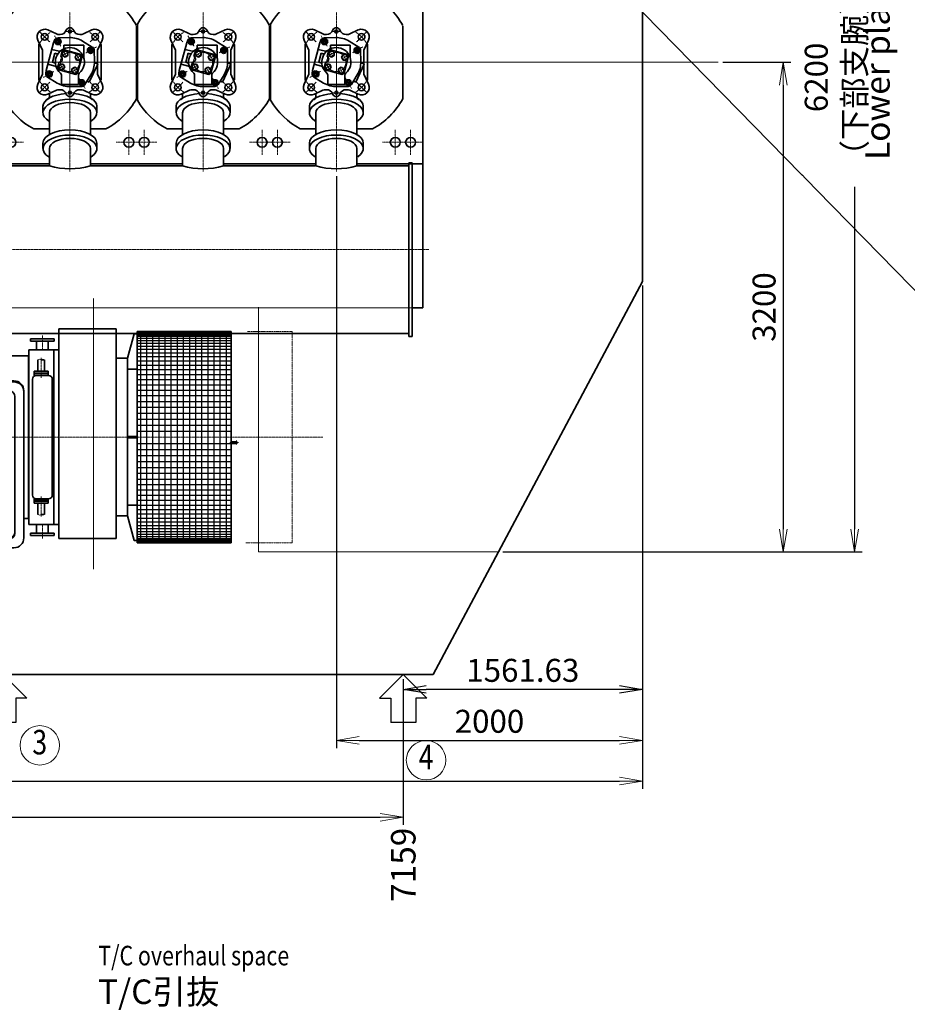
# Model space of a CAD drawing. Extents: x -23372 to 10144, y -144 to 37483.
# Drawn here: x -7890 to -2093, y 22772 to 29204 of the extents above; entities that cross this region are included whole.
import ezdxf
from ezdxf.enums import TextEntityAlignment as Align

# ---------------------------------------------------------------- set-up
doc = ezdxf.new("R2010")
doc.units = 0
doc.header["$LTSCALE"] = 5
doc.header["$PDMODE"] = 1
for name, pattern in [('CENTER', [2, 1.25, -0.25, 0.25, -0.25]), ('DASHED', [0.75, 0.5, -0.25]), ('PHANTOM', [2.5, 1.25, -0.25, 0.25, -0.25, 0.25, -0.25])]:
    doc.linetypes.add(name, pattern=pattern)
doc.layers.get('0').update_dxf_attribs({"linetype": 'CONTINUOUS'})
doc.layers.get('Defpoints').update_dxf_attribs({"linetype": 'CONTINUOUS'})
doc.layers.add('B', color=7, linetype='CONTINUOUS')
for name, color, linetype, lineweight in [('CENT001', 2, 'CENTER', 18), ('DASH001', 2, 'DASHED', 18), ('DIM001', 7, 'CONTINUOUS', 18), ('KIGOU', 4, 'CONTINUOUS', 30), ('LINE001', 2, 'CONTINUOUS', 18), ('LINE002', 4, 'CONTINUOUS', 35), ('PHAN001', 1, 'PHANTOM', 18), ('TXT001', 7, 'CONTINUOUS', 18), ('WAKU002', 2, 'CONTINUOUS', 18)]:
    doc.layers.add(name, color=color, linetype=linetype, lineweight=lineweight)
doc.layers.add('VIEW001', color=252, linetype='CONTINUOUS', plot=False)
doc.styles.add('Dim_std', font='simplex.shx', dxfattribs={"width": 0.8, "bigfont": 'extfont.shx'})
doc.styles.get("Standard").update_dxf_attribs({"font": 'simplex.shx', "bigfont": 'extfont.shx'})
doc.styles.add('txt', font='simplex.shx', dxfattribs={"width": 0.9, "bigfont": 'extfont.shx'})
doc.dimstyles.new('S1-50', dxfattribs={"dimscale": 50, "dimtxt": 3, "dimasz": 3, "dimexe": 1, "dimexo": 0.6, "dimgap": 1, "dimtad": 3, "dimzin": 9, "dimdsep": 46, "dimtxsty": 'txt', "dimblk1": 'OPEN', "dimblk2": 'OPEN', "dimsah": 1, "dimcen": 0, "dimclrd": 255, "dimclrt": 255, "dimazin": 2, "dimtfac": 1, "dimtmove": 0, "dimatfit": 0, "dimldrblk": 'OPEN', "dimfxl": 1, "dimtfill": 1, "dimtolj": 1, "dimtzin": 0, "dimarcsym": 0})
doc.dimstyles.new('S1-50(累進)', dxfattribs={"dimscale": 50, "dimtxt": 3.2, "dimasz": 3, "dimexe": 1, "dimexo": 0.6, "dimgap": 1, "dimtad": 3, "dimjust": 4, "dimdec": 3, "dimdsep": 46, "dimtxsty": 'Dim_std', "dimblk1": 'NONE', "dimblk2": 'OPEN', "dimsah": 1, "dimcen": 0, "dimclrd": 256, "dimclre": 256, "dimclrt": 256, "dimadec": 3, "dimazin": 2, "dimtfac": 1, "dimtdec": 3, "dimtmove": 0, "dimatfit": 0, "dimldrblk": 'OPEN', "dimfxl": 1, "dimtolj": 1, "dimtzin": 0, "dimarcsym": 0})

# ---------------------------------------------------------------- blocks, each defined once
blk = doc.blocks.new('_OPEN')
at = {"color": 0, "linetype": 'ByBlock'}
for p, q in [((-1, 0.167), (0, 0)), ((0, 0), (-1, -0.167)), ((0, 0), (-1, 0))]:
    blk.add_line(p, q, dxfattribs=at)
blk = doc.blocks.new('*D125')
at = {"layer": 'Defpoints', "color": 0, "ltscale": 0.5, "transparency": 16777216}
for p in [(-3328.5, 28926.5), (-4764.5, 25726.5), (-2903.8, 25726.5)]:
    blk.add_point(p, dxfattribs=at)
at = {"layer": 'DIM001', "color": 0, "lineweight": -2, "ltscale": 0.5, "transparency": 16777216}
for p, q in [((-3298.5, 28926.5), (-2853.8, 28926.5)), ((-4734.5, 25726.5), (-2853.8, 25726.5))]:
    blk.add_line(p, q, dxfattribs=at)
at = {"layer": 'DIM001', "color": 255, "lineweight": -2, "ltscale": 0.5, "transparency": 16777216}
blk.add_line((-2903.8, 28776.5), (-2903.8, 25876.5), dxfattribs=at)
at = {"layer": 'DIM001', "color": 255, "lineweight": -2, "ltscale": 0.5, "transparency": 16777216, "xscale": 150, "yscale": 150, "zscale": 150}
for p, rotation in [((-2903.8, 28926.5), 90), ((-2903.8, 25726.5), 270)]:
    blk.add_blockref('_OPEN', p, dxfattribs=dict(at, rotation=rotation))
at = {"layer": 'DIM001', "color": 255, "ltscale": 0.5, "transparency": 16777216, "insert": (-3028.8, 27326.5), "char_height": 150, "attachment_point": 5, "rotation": 90, "style": 'Dim_std', "bg_fill": 3, "box_fill_scale": 1.1, "bg_fill_color": 9, "bg_fill_true_color": 13158600, "bg_fill_transparency": 0}
blk.add_mtext('\\A1;3200', dxfattribs=at)
blk = doc.blocks.new('*D126')
at = {"layer": 'Defpoints', "color": 0, "ltscale": 0.5, "transparency": 16777216}
for p in [(-5223.5, 31926.5), (-4764.5, 25726.5), (-2437.9, 25726.5)]:
    blk.add_point(p, dxfattribs=at)
at = {"layer": 'DIM001', "color": 0, "lineweight": -2, "ltscale": 0.5, "transparency": 16777216}
for p, q in [((-5193.5, 31926.5), (-2387.9, 31926.5)), ((-4734.5, 25726.5), (-2387.9, 25726.5))]:
    blk.add_line(p, q, dxfattribs=at)
at = {"layer": 'DIM001', "color": 255, "lineweight": -2, "ltscale": 0.5, "transparency": 16777216}
blk.add_line((-2437.9, 31776.5), (-2437.9, 25876.5), dxfattribs=at)
at = {"layer": 'DIM001', "color": 255, "lineweight": -2, "ltscale": 0.5, "transparency": 16777216, "xscale": 150, "yscale": 150, "zscale": 150}
for p, rotation in [((-2437.9, 31926.5), 90), ((-2437.9, 25726.5), 270)]:
    blk.add_blockref('_OPEN', p, dxfattribs=dict(at, rotation=rotation))
at = {"layer": 'DIM001', "color": 255, "ltscale": 0.5, "transparency": 16777216, "insert": (-2562.9, 28826.5), "char_height": 150, "attachment_point": 5, "rotation": 90, "style": 'Dim_std', "bg_fill": 3, "box_fill_scale": 1.1, "bg_fill_color": 9, "bg_fill_true_color": 13158600, "bg_fill_transparency": 0}
blk.add_mtext('\\A1;6200 （下部支腕）', dxfattribs=at)
blk = doc.blocks.new('*D130')
at = {"layer": 'Defpoints', "color": 0, "ltscale": 0.5, "transparency": 16777216}
for p in [(-5822.1, 28212.5), (-3823.5, 27494.4), (-3823.5, 24495.3)]:
    blk.add_point(p, dxfattribs=at)
at = {"layer": 'DIM001', "color": 0, "lineweight": -2, "ltscale": 0.5, "transparency": 16777216}
for p, q in [((-5822.1, 28182.5), (-5822.1, 24445.3)), ((-3823.5, 27464.4), (-3823.5, 24445.3))]:
    blk.add_line(p, q, dxfattribs=at)
at = {"layer": 'DIM001', "color": 255, "lineweight": -2, "ltscale": 0.5, "transparency": 16777216}
blk.add_line((-5672.1, 24495.3), (-3973.5, 24495.3), dxfattribs=at)
at = {"layer": 'DIM001', "color": 255, "lineweight": -2, "ltscale": 0.5, "transparency": 16777216, "xscale": 150, "yscale": 150, "zscale": 150, "rotation": 180}
blk.add_blockref('_OPEN', (-5822.1, 24495.3), dxfattribs=at)
at = {"layer": 'DIM001', "color": 255, "lineweight": -2, "ltscale": 0.5, "transparency": 16777216, "xscale": 150, "yscale": 150, "zscale": 150}
blk.add_blockref('_OPEN', (-3823.5, 24495.3), dxfattribs=at)
at = {"layer": 'DIM001', "color": 255, "ltscale": 0.5, "transparency": 16777216, "insert": (-4822.1, 24620.3), "char_height": 150, "attachment_point": 5, "style": 'Dim_std', "bg_fill": 3, "box_fill_scale": 1.1, "bg_fill_color": 9, "bg_fill_true_color": 13158600, "bg_fill_transparency": 0}
blk.add_mtext('\\A1;2000', dxfattribs=at)
blk = doc.blocks.new('*D131')
at = {"layer": 'Defpoints', "color": 0, "ltscale": 0.5, "transparency": 16777216}
for p in [(-13043.5, 27614.7), (-3823.5, 27496.9), (-3823.5, 24229.7)]:
    blk.add_point(p, dxfattribs=at)
at = {"layer": 'DIM001', "color": 0, "lineweight": -2, "ltscale": 0.5, "transparency": 16777216}
for p, q in [((-13043.5, 27584.7), (-13043.5, 24179.7)), ((-3823.5, 27466.9), (-3823.5, 24179.7))]:
    blk.add_line(p, q, dxfattribs=at)
at = {"layer": 'DIM001', "color": 255, "lineweight": -2, "ltscale": 0.5, "transparency": 16777216}
blk.add_line((-12893.5, 24229.7), (-3973.5, 24229.7), dxfattribs=at)
at = {"layer": 'DIM001', "color": 255, "lineweight": -2, "ltscale": 0.5, "transparency": 16777216, "xscale": 150, "yscale": 150, "zscale": 150, "rotation": 180}
blk.add_blockref('_OPEN', (-13043.5, 24229.7), dxfattribs=at)
at = {"layer": 'DIM001', "color": 255, "lineweight": -2, "ltscale": 0.5, "transparency": 16777216, "xscale": 150, "yscale": 150, "zscale": 150}
blk.add_blockref('_OPEN', (-3823.5, 24229.7), dxfattribs=at)
at = {"layer": 'DIM001', "color": 255, "ltscale": 0.5, "transparency": 16777216, "insert": (-10603.4, 24354.7), "char_height": 150, "attachment_point": 5, "style": 'Dim_std', "bg_fill": 3, "box_fill_scale": 1.1, "bg_fill_color": 9, "bg_fill_true_color": 13158600, "bg_fill_transparency": 0}
blk.add_mtext('\\A1;9220 （下部支腕）', dxfattribs=at)
blk = doc.blocks.new('A$C7E24254B')
at = {"layer": 'CENT001'}
for p, q in [((-820, -751.6), (-820, 712.1)), ((50, -714), (50, 712.1)), ((920, -714), (920, 712.1)), ((1790, -714), (1790, 712.1)), ((1790, -714), (1790, 712.1)), ((2660, -714), (2660, 712.1)), ((3530, -714), (3530, 712.1)), ((4400, -714), (4400, 712.1)), ((-1305, 441.5), (-1305, 606.5)), ((-1205, 441.5), (-1205, 606.5)), ((-435, 441.5), (-435, 606.5)), ((-335, 441.5), (-335, 606.5)), ((435, 441.5), (435, 606.5)), ((535, 441.5), (535, 606.5)), ((1305, 441.5), (1305, 606.5)), ((1405, 441.5), (1405, 606.5)), ((2175, 441.5), (2175, 606.5)), ((2275, 441.5), (2275, 606.5)), ((3045, 441.5), (3045, 606.5)), ((3145, 441.5), (3145, 606.5)), ((3915, 441.5), (3915, 606.5)), ((4015, 441.5), (4015, 606.5)), ((4785, 441.5), (4785, 606.5)), ((4885, 441.5), (4885, 606.5)), ((-1387.5, 524), (-1122.5, 524)), ((-517.5, 524), (-252.5, 524)), ((352.5, 524), (617.5, 524)), ((1222.5, 524), (1487.5, 524)), ((2092.5, 524), (2357.5, 524)), ((2962.5, 524), (3227.5, 524)), ((3832.5, 524), (4097.5, 524)), ((4702.5, 524), (4967.5, 524)), ((-1305, -606.5), (-1305, -441.5)), ((-1205, -606.5), (-1205, -441.5)), ((-435, -606.5), (-435, -441.5)), ((-335, -606.5), (-335, -441.5)), ((435, -606.5), (435, -441.5)), ((535, -606.5), (535, -441.5)), ((1305, -606.5), (1305, -441.5)), ((1405, -606.5), (1405, -441.5)), ((2175, -606.5), (2175, -441.5)), ((2275, -606.5), (2275, -441.5)), ((3045, -606.5), (3045, -441.5)), ((3145, -606.5), (3145, -441.5)), ((3915, -606.5), (3915, -441.5)), ((4015, -606.5), (4015, -441.5)), ((4785, -606.5), (4785, -441.5)), ((4885, -606.5), (4885, -441.5)), ((-1387.5, -524), (-1122.5, -524)), ((-517.5, -524), (-252.5, -524)), ((352.5, -524), (617.5, -524)), ((1222.5, -524), (1487.5, -524)), ((2092.5, -524), (2357.5, -524)), ((2962.5, -524), (3227.5, -524)), ((3832.5, -524), (4097.5, -524)), ((4702.5, -524), (4967.5, -524)), ((-1415.5, -1225), (5003.8, -1225))]:
    blk.add_line(p, q, dxfattribs=at)
at = {"layer": 'DASH001'}
blk.add_line((-1435, -1605), (4925, -1605), dxfattribs=at)
at = {"layer": 'LINE002', "ltscale": 0.5}
for p, q in [((-1435, 665), (4965, 665)), ((-1435, -1605), (-1435, 665)), ((-565, 665), (4965, 665)), ((4965, -1605), (4965, 665)), ((-1055.5, 436.5), (-584.5, 436.5)), ((-185.5, 436.5), (285.6, 436.5)), ((684.5, 436.5), (1155.6, 436.5)), ((1554.5, 436.5), (2025.6, 436.5)), ((2424.5, 436.5), (2895.6, 436.5)), ((3294.5, 436.5), (3765.6, 436.5)), ((4164.5, 436.5), (4635.6, 436.5)), ((-1249, -248.9), (-1249, 248.9)), ((-386, -240.1), (-386, 235.5)), ((-379, -248.9), (-379, 248.9)), ((484, -240.1), (484, 235.5)), ((491, -248.9), (491, 248.9)), ((1354, -240.1), (1354, 235.5)), ((1361, -248.9), (1361, 248.9)), ((2224, -240.1), (2224, 235.5)), ((2231, -248.9), (2231, 248.9)), ((3094, -240.1), (3094, 235.5)), ((3101, -248.9), (3101, 248.9)), ((3964, -240.1), (3964, 235.5)), ((3971, -248.9), (3971, 248.9)), ((4834, -240.1), (4834, 235.5)), ((-996, -287.7), (-996, -330.5)), ((-644, -287.7), (-644, -330.5)), ((-126, -287.7), (-126, -330.5)), ((226, -287.7), (226, -330.5)), ((744, -287.7), (744, -330.5)), ((1096, -287.7), (1096, -330.5)), ((1614, -287.7), (1614, -330.5)), ((1966, -287.7), (1966, -330.5)), ((2484, -287.7), (2484, -330.5)), ((2836, -287.7), (2836, -330.5)), ((3354, -287.7), (3354, -330.5)), ((3706, -287.7), (3706, -330.5)), ((4224, -287.7), (4224, -330.5)), ((4576, -287.7), (4576, -330.5)), ((-954, -472.7), (-954, -330.5)), ((-686, -472.7), (-686, -330.5)), ((-84, -472.7), (-84, -330.5)), ((184, -472.7), (184, -330.5)), ((786, -472.7), (786, -330.5)), ((1054, -472.7), (1054, -330.5)), ((1656, -472.7), (1656, -330.5)), ((1924, -472.7), (1924, -330.5)), ((2526, -472.7), (2526, -330.5)), ((2794, -472.7), (2794, -330.5)), ((3396, -472.7), (3396, -330.5)), ((3664, -472.7), (3664, -330.5)), ((4266, -472.7), (4266, -330.5)), ((4534, -472.7), (4534, -330.5)), ((-1055.5, -436.5), (-954, -436.5)), ((-686, -436.5), (-584.5, -436.5)), ((-185.5, -436.5), (-84, -436.5)), ((184, -436.5), (285.6, -436.5)), ((684.5, -436.5), (786, -436.5)), ((1054, -436.5), (1155.6, -436.5)), ((1554.5, -436.5), (1656, -436.5)), ((1924, -436.5), (2025.6, -436.5)), ((2424.5, -436.5), (2526, -436.5)), ((2794, -436.5), (2895.6, -436.5)), ((3294.5, -436.5), (3396, -436.5)), ((3664, -436.5), (3765.6, -436.5)), ((4164.5, -436.5), (4266, -436.5)), ((4534, -436.5), (4635.6, -436.5)), ((-996, -529.7), (-996, -564.3)), ((-954, -677), (-954, -564.3)), ((-686, -677), (-686, -564.3)), ((-644, -529.7), (-644, -564.3)), ((-126, -529.7), (-126, -564.3)), ((-84, -677), (-84, -564.3)), ((184, -677), (184, -564.3)), ((226, -529.7), (226, -564.3)), ((744, -529.7), (744, -564.3)), ((786, -677), (786, -564.3)), ((1054, -677), (1054, -564.3)), ((1096, -529.7), (1096, -564.3)), ((1614, -529.7), (1614, -564.3)), ((1656, -677), (1656, -564.3)), ((1924, -677), (1924, -564.3)), ((1966, -529.7), (1966, -564.3)), ((2484, -529.7), (2484, -564.3)), ((2526, -677), (2526, -564.3)), ((2794, -677), (2794, -564.3)), ((2836, -529.7), (2836, -564.3)), ((3354, -529.7), (3354, -564.3)), ((3396, -677), (3396, -564.3)), ((3664, -677), (3664, -564.3)), ((3706, -529.7), (3706, -564.3)), ((4224, -529.7), (4224, -564.3)), ((4266, -677), (4266, -564.3)), ((4534, -677), (4534, -564.3)), ((4576, -529.7), (4576, -564.3)), ((-1435, -665), (-954, -665)), ((-1364.3, -657), (-1343.7, -657)), ((-1343.7, -677), (-954, -677)), ((-686, -665), (-84, -665)), ((-686, -677), (-84, -677)), ((184, -665), (786, -665)), ((184, -677), (786, -677)), ((1054, -665), (1656, -665)), ((1054, -677), (1656, -677)), ((1924, -665), (1924, -665)), ((1924, -665), (2526, -665)), ((1924, -677), (1924, -677)), ((1924, -677), (2526, -677)), ((2794, -665), (3396, -665)), ((2794, -677), (3396, -677)), ((3664, -665), (4262, -665)), ((3664, -677), (4262, -677)), ((4534, -665), (4965, -665)), ((4534, -665), (4965, -665)), ((4534, -677), (4873.7, -677)), ((4534, -677), (4873.7, -677)), ((4894.3, -657), (4873.7, -657)), ((4894.3, -1605), (4965, -1605)), ((-1364.3, -1793), (-1343.7, -1793)), ((-1343.7, -1773), (4873.7, -1773)), ((4894.3, -1793), (4873.7, -1793))]:
    blk.add_line(p, q, dxfattribs=at)
at = {"layer": 'LINE002'}
for p, q in [((-1364.3, -657), (-1364.3, -1793)), ((-1343.7, -657), (-1343.7, -1793)), ((4873.7, -657), (4873.7, -1793)), ((4894.3, -657), (4894.3, -1793))]:
    blk.add_line(p, q, dxfattribs=at)
at = {"layer": 'LINE002', "ltscale": 0.5}
for centre in [(-1305, 524), (-1205, 524), (-435, 524), (-335, 524), (435, 524), (535, 524), (1305, 524), (1405, 524), (2175, 524), (2275, 524), (3045, 524), (3145, 524), (3915, 524), (4015, 524), (4785, 524), (4885, 524), (-1305, -524), (-1205, -524), (-435, -524), (-335, -524), (435, -524), (535, -524), (1305, -524), (1405, -524), (2175, -524), (2275, -524), (3045, -524), (3145, -524), (3915, -524), (4015, -524), (4785, -524), (4885, -524)]:
    blk.add_circle(centre, 32.5, dxfattribs=at)
for centre, radius, start, end in [((-820, 0), 496, 118.35277, 149.8735), ((-820, 0), 496, 28.95502, 61.64723), ((50, 0), 496, 118.35277, 149.8735), ((50, 0), 496, 28.95502, 61.64723), ((920, 0), 496, 118.35277, 149.8735), ((920, 0), 496, 28.95502, 61.64723), ((1790, 0), 496, 118.35277, 149.8735), ((1790, 0), 496, 28.95502, 61.64723), ((2660, 0), 496, 118.35277, 149.8735), ((2660, 0), 496, 28.95502, 61.64723), ((3530, 0), 496, 118.35277, 149.8735), ((3530, 0), 496, 28.95502, 61.64723), ((4400, 0), 496, 118.35277, 149.8735), ((4400, 0), 496, 28.95502, 61.64723), ((-820, 0), 496, 210.1265, 241.64723), ((-820, 0), 496, 298.35277, 331.04498), ((50, 0), 496, 210.1265, 241.64723), ((50, 0), 496, 298.35277, 331.04498), ((920, 0), 496, 210.1265, 241.64723), ((920, 0), 496, 298.35277, 331.04498), ((1790, 0), 496, 210.1265, 241.64723), ((1790, 0), 496, 298.35277, 331.04498), ((2660, 0), 496, 210.1265, 241.64723), ((2660, 0), 496, 298.35277, 331.04498), ((3530, 0), 496, 210.1265, 241.64723), ((3530, 0), 496, 298.35277, 331.04498), ((4400, 0), 496, 210.1265, 241.64723), ((4400, 0), 496, 298.35277, 331.04498), ((-820, -235.4), 461.5, 253.11912, 286.88088), ((50, -235.4), 461.5, 253.11912, 286.88088), ((920, -235.4), 461.5, 253.11912, 286.88088), ((1790, -235.4), 461.5, 253.11912, 286.88088), ((2660, -235.4), 461.5, 253.11912, 286.88088), ((3530, -235.4), 461.5, 253.11912, 286.88088), ((4400, -235.4), 461.5, 253.11912, 286.88088)]:
    blk.add_arc(centre, radius, start, end, dxfattribs=at)
for centre, major_axis, ratio, start_param, end_param in [((-820, -330.5), (176, 0), 0.499795, 5.577803, 10.13016), ((-820, -287.7), (-176, 0), 0.46928, 4.852521, 6.283185), ((-820, -287.7), (-176, 0), 0.46928, 3.141593, 4.572257), ((50, -330.5), (176, 0), 0.499795, 5.577803, 10.13016), ((50, -287.7), (-176, 0), 0.46928, 4.852521, 6.283185), ((50, -287.7), (-176, 0), 0.46928, 3.141593, 4.572257), ((920, -330.5), (176, 0), 0.499795, 5.577803, 10.13016), ((920, -287.7), (-176, 0), 0.46928, 4.852521, 6.283185), ((920, -287.7), (-176, 0), 0.46928, 3.141593, 4.572257), ((1790, -330.5), (176, 0), 0.499795, -0.705382, 3.846975), ((1790, -287.7), (-176, 0), 0.46928, 4.852521, 6.283185), ((1790, -287.7), (-176, 0), 0.46928, 3.141593, 4.572257), ((2660, -330.5), (176, 0), 0.499795, -0.705382, 3.846975), ((2660, -287.7), (-176, 0), 0.46928, 4.852521, 6.283185), ((2660, -287.7), (-176, 0), 0.46928, 3.141593, 4.572257), ((3530, -330.5), (176, 0), 0.499795, -0.705382, 3.846975), ((3530, -287.7), (-176, 0), 0.46928, 4.852521, 6.283185), ((3530, -287.7), (-176, 0), 0.46928, 3.141593, 4.572257), ((4400, -330.5), (176, 0), 0.499795, -0.705382, 3.846975), ((4400, -287.7), (-176, 0), 0.46928, 4.852521, 6.283185), ((4400, -287.7), (-176, 0), 0.46928, 3.141593, 4.572257), ((-820, -330.5), (-134, 0), 0.495346, 3.141593, 6.283185), ((50, -330.5), (-134, 0), 0.495346, 3.141593, 6.283185), ((920, -330.5), (-134, 0), 0.495346, 3.141593, 6.283185), ((1790, -330.5), (-134, 0), 0.495346, 3.141593, 6.283185), ((2660, -330.5), (-134, 0), 0.495346, 3.141593, 6.283185), ((3530, -330.5), (-134, 0), 0.495346, 3.141593, 6.283185), ((4400, -330.5), (-134, 0), 0.495346, 3.141593, 6.283185), ((-820, -529.7), (-176, 0), 0.49979, 3.141593, 6.283185), ((50, -529.7), (-176, 0), 0.49979, 3.141593, 6.283185), ((920, -529.7), (-176, 0), 0.49979, 3.141593, 6.283185), ((1790, -529.7), (-176, 0), 0.49979, 3.141593, 6.283185), ((2660, -529.7), (-176, 0), 0.49979, 3.141593, 6.283185), ((3530, -529.7), (-176, 0), 0.49979, 3.141593, 6.283185), ((4400, -529.7), (-176, 0), 0.49979, 3.141593, 6.283185), ((-820, -564.3), (-176, 0), 0.49979, 2.48847, 6.953448), ((-820, -564.3), (-134, 0), 0.495346, 3.141593, 6.283185), ((50, -564.3), (-176, 0), 0.49979, 2.48847, 6.953448), ((50, -564.3), (-134, 0), 0.495346, 3.141593, 6.283185), ((920, -564.3), (-176, 0), 0.49979, 2.48847, 6.953448), ((920, -564.3), (-134, 0), 0.495346, 3.141593, 6.283185), ((1790, -564.3), (-176, 0), 0.49979, 2.48847, 6.953448), ((1790, -564.3), (-134, 0), 0.495346, 3.141593, 6.283185), ((2660, -564.3), (-176, 0), 0.49979, 2.48847, 6.953448), ((2660, -564.3), (-134, 0), 0.495346, 3.141593, 6.283185), ((3530, -564.3), (-176, 0), 0.49979, 2.48847, 6.953448), ((3530, -564.3), (-134, 0), 0.495346, 3.141593, 6.283185), ((4400, -564.3), (-176, 0), 0.49979, 2.48847, 6.953448), ((4400, -564.3), (-134, 0), 0.495346, 3.141593, 6.283185)]:
    blk.add_ellipse(centre, major_axis=major_axis, ratio=ratio, start_param=start_param, end_param=end_param, dxfattribs=at)
blk = doc.blocks.new('A$C6002216C')
at = {"layer": 'CENT001', "ltscale": 0.5}
for p, q in [((-131.5, 131.5), (-198, 198)), ((0, -216.7), (0, 213.9)), ((131.5, 131.5), (198, 198)), ((-236.3, 0), (295, 0)), ((-200, -25), (-200, 25)), ((200, -25), (200, 25)), ((-198, -198), (-131.5, -131.5)), ((131.5, -131.5), (198, -198))]:
    blk.add_line(p, q, dxfattribs=at)
for start, end in [(123.4228, 146.5772), (33.4228, 56.5772), (213.4228, 236.5772), (303.4228, 326.5772)]:
    blk.add_arc((0, 0), 233, start, end, dxfattribs=at)
at = {"layer": 'LINE002', "ltscale": 0.5}
for p, q in [((-79.1, 180), (-143.6, 210.1)), ((79.1, 180), (143.6, 210.1)), ((-184.1, 88), (-210.1, 143.6)), ((-79.1, 180), (79.1, 180)), ((184.1, 88), (210.1, 143.6)), ((205.6, 134), (227, 134)), ((-180, 64.7), (-180, 69.4)), ((180, 64.7), (180, 69.4)), ((-184.1, -88), (-210.1, -143.6)), ((-180, -64.7), (-180, -69.4)), ((180, -64.7), (180, -69.4)), ((184.1, -88), (210.1, -143.6)), ((-79.1, -180), (-143.6, -210.1)), ((79.1, -180), (-79.1, -180)), ((79.1, -180), (143.6, -210.1)), ((205.6, -134), (227, -134))]:
    blk.add_line(p, q, dxfattribs=at)
for points in [[(4, 204), (-116, 204), (-116, 197.2)], [(-4, 204), (116, 204), (116, 197.2)], [(-79.1, 180), (4, 180)], [(4, -204), (-116, -204), (-116, -197.2)], [(-4, -204), (116, -204), (116, -197.2)]]:
    blk.add_lwpolyline(points, dxfattribs=at)
for centre, radius in [((-164.8, 164.8), 22), ((164.8, 164.8), 22), ((-200, 0), 10), ((200, 0), 10), ((-164.8, -164.8), 22), ((164.8, -164.8), 22)]:
    blk.add_circle(centre, radius, dxfattribs=at)
for centre, radius, start, end in [((-164.8, 164.8), 50, 65, 205), ((164.8, 164.8), 50, 335, 115), ((227, 152), 18, 270, 0), ((-224, 64.7), 44, 290.35441, 0), ((-224, 69.4), 44, 0, 25), ((224, 69.4), 44, 155, 180), ((224, 64.7), 44, 180, 249.64559), ((-200, 0), 25, 110.35441, 249.64559), ((200, 0), 25, 290.35441, 69.64559), ((-224, -64.7), 44, 0, 69.64559), ((224, -64.7), 44, 110.35441, 180), ((-224, -69.4), 44, 335, 0), ((224, -69.4), 44, 180, 205), ((-164.8, -164.8), 50, 155, 295), ((164.8, -164.8), 50, 245, 25), ((227, -152), 18, 0, 90)]:
    blk.add_arc(centre, radius, start, end, dxfattribs=at)
blk = doc.blocks.new('haikiben')
at = {"layer": 'CENT001'}
for p, q in [((-99.7, 172.7), (-59.9, 103.8)), ((-41.9, 72.1), (-20.8, 35.5)), ((172.7, 99.7), (103.8, 59.9)), ((72.5, 41.8), (35.8, 20.7)), ((-172.7, -99.7), (-103.8, -59.9)), ((-72.5, -41.8), (-35.8, -20.7)), ((41.8, -72.5), (20.7, -35.8)), ((99.7, -172.7), (59.9, -103.8))]:
    blk.add_line(p, q, dxfattribs=at)
blk.add_circle((0, 0), 62.5, dxfattribs=at)
for start, end in [(110.48975, 129.1851), (20.48975, 39.1851), (200.48975, 219.1851), (290.48975, 309.1851)]:
    blk.add_arc((0, 0), 154, start, end, dxfattribs=at)
at = {"layer": 'LINE002'}
for p, q in [((-107.3, 125.1), (-100.2, 142.7)), ((-87.3, 151.4), (-97.7, 133.4)), ((-97.7, 133.4), (-87.3, 115.4)), ((-66.5, 151.4), (-87.3, 151.4)), ((-77.5, 158.4), (-3.5, 160)), ((-56.1, 133.4), (-66.5, 151.4)), ((-66.5, 115.4), (-56.1, 133.4)), ((146.3, 98.4), (83, 136.8)), ((-107.3, 125.1), (-155.4, -54.7)), ((-118.4, 83.5), (-70.3, 70.6)), ((-87.3, 115.4), (-66.5, 115.4)), ((-49.2, 64.5), (-31.2, 74.9)), ((-49.2, 43.7), (-49.2, 64.5)), ((-39, 110), (-39, 92.9)), ((91, 110), (-39, 110)), ((-31.2, 74.9), (-13.2, 64.5)), ((-13.2, 64.5), (-13.2, 43.7)), ((91, 110), (91, 28.7)), ((133.4, 97.7), (115.4, 87.3)), ((115.4, 87.3), (115.4, 66.5)), ((115.4, 66.5), (133.4, 56.1)), ((151.4, 87.3), (133.4, 97.7)), ((133.4, 56.1), (151.4, 66.5)), ((151.4, 66.5), (151.4, 87.3)), ((158.4, 77.5), (160, 3.5)), ((-98.5, 57.4), (-114, -0.5)), ((-86, 54.1), (-98.5, 57.4)), ((-49.2, 43.7), (-31.2, 33.3)), ((-31.2, 33.3), (-13.2, 43.7)), ((43.7, 49.3), (33.3, 31.3)), ((33.3, 31.3), (43.7, 13.3)), ((43.7, 49.3), (64.5, 49.3)), ((64.5, 13.3), (43.7, 13.3)), ((64.5, 49.3), (74.9, 31.3)), ((74.9, 31.3), (64.5, 13.3)), ((-155.4, -54.7), (-158.1, -73.5)), ((-133.4, -56.1), (-151.4, -66.5)), ((-144.3, -13.1), (-96.2, -26)), ((-115.4, -66.5), (-133.4, -56.1)), ((-101.5, -3.9), (-114, -0.5)), ((-74.9, -31.2), (-64.5, -13.2)), ((-64.5, -49.2), (-74.9, -31.2)), ((-64.5, -13.2), (-43.7, -13.2)), ((-43.7, -49.2), (-64.5, -49.2)), ((-33.3, -31.2), (-43.7, -13.2)), ((-43.7, -49.2), (-33.3, -31.2)), ((31.3, -33.3), (13.3, -43.7)), ((13.3, -64.5), (13.3, -43.7)), ((49.3, -43.7), (31.3, -33.3)), ((49.3, -43.7), (49.3, -64.5)), ((126.6, -130.8), (181.5, -12.9)), ((181.5, -12.9), (163.5, -4.5)), ((181.5, -12.9), (181.5, -12.9)), ((-151.4, -66.5), (-151.4, -87.3)), ((-151.4, -87.3), (-133.4, -97.7)), ((-83, -136.8), (-146.3, -98.4)), ((-133.4, -97.7), (-115.4, -87.3)), ((-115.4, -87.3), (-115.4, -66.5)), ((-56, -84), (-56, -146)), ((31.3, -74.9), (13.3, -64.5)), ((49.3, -64.5), (31.3, -74.9)), ((56, -84), (56, -146)), ((66.5, -115.4), (56.1, -133.4)), ((87.3, -115.4), (66.5, -115.4)), ((97.7, -133.4), (87.3, -115.4)), ((136.8, -83), (98.4, -146.3)), ((116.8, -126.2), (126.6, -130.8)), ((130.8, -121.8), (126.6, -130.8)), ((56, -146), (-56, -146)), ((77.5, -158.4), (3.5, -160)), ((56.1, -133.4), (66.5, -151.4)), ((66.5, -151.4), (87.3, -151.4)), ((87.3, -151.4), (97.7, -133.4))]:
    blk.add_line(p, q, dxfattribs=at)
blk.add_lwpolyline([(-70.2, -1.2), (-80.1, -38.1), (-73, -50.3), (38.1, -80.1), (50.3, -73), (80.1, 38.1), (73, 50.3), (-38.1, 80.1), (-50.3, 73), (-60.2, 36.2)], dxfattribs=at)
for centre, radius in [((-77.1, 133.5), 17.9), ((-77, 133.4), 12), ((-77, 133.4), 10.5), ((-31.2, 54.1), 18), ((133.5, 77.1), 17.9), ((133.4, 77), 12), ((133.4, 77), 10.5), ((54.1, 31.3), 18), ((-54.1, -31.2), 18), ((31.3, -54.1), 18), ((-133.4, -77), 12), ((-133.4, -77), 10.5), ((77.1, -133.5), 17.9), ((77, -133.4), 12), ((77, -133.4), 10.5)]:
    blk.add_circle(centre, radius, dxfattribs=at)
for centre, radius, start, end in [((-77, 133.4), 25, 91.2377, 158.09317), ((0, 0), 160, 58.76232, 91.2377), ((0, 0), 95, 310.19978, 229.80025), ((-67.7, 80.3), 10, 255, 310.1501), ((-49, 92.9), 10, 297.81813, 0), ((133.4, 77), 25, 1.23768, 58.76232), ((-83.4, 63.8), 10, 255, 322.60721), ((-70, 18.8), 20, 269.47771, 60.52229), ((101, 28.7), 10, 180, 195.86574), ((0, 0), 160, 328.76233, 1.23768), ((0, 0), 160, 0.32237, 1.23769), ((166, 0.9), 6, 180.32237, 245), ((-104.1, -13.5), 10, 7.39258, 75), ((-98.8, -35.7), 10, 19.8499, 75), ((-133.4, -77), 25, 171.90683, 238.76232), ((-71, -84), 15, 0, 49.80025), ((71, -84), 15, 130.19978, 180), ((114.3, -131.6), 6, 65, 148.76231), ((0, 0), 160, 238.76232, 271.23767), ((77, -133.4), 25, 271.23767, 328.76233)]:
    blk.add_arc(centre, radius, start, end, dxfattribs=at)
at = {"layer": 'LINE002', "rotation": 270}
blk.add_blockref('A$C6002216C', (0, 0), dxfattribs=at)
blk = doc.blocks.new('arrow01')
at = {"layer": 'KIGOU', "color": 0}
for p, q in [((0, 0), (7.72, 7.72)), ((7.72, 7.72), (7.72, 4.07)), ((7.72, 4.07), (15.69, 4.07)), ((15.69, 4.07), (15.69, -4.07)), ((0, 0), (7.72, -7.72)), ((7.72, -4.07), (15.69, -4.07)), ((7.72, -7.72), (7.72, -4.07))]:
    blk.add_line(p, q, dxfattribs=at)
blk = doc.blocks.new('*D97')
at = {"layer": 'Defpoints', "color": 0, "ltscale": 0.5, "transparency": 16777216}
for p in [(-5385.1, 24926.5), (-12544.1, 23993.2), (-5385.1, 23993.2)]:
    blk.add_point(p, dxfattribs=at)
at = {"layer": 'DIM001', "lineweight": -2, "ltscale": 0.5, "transparency": 16777216}
for p, q in [((-5385.1, 24896.5), (-5385.1, 23943.2)), ((-12544.1, 24023.2), (-12544.1, 24043.2)), ((-12544.1, 23993.2), (-5535.1, 23993.2))]:
    blk.add_line(p, q, dxfattribs=at)
at = {"layer": 'DIM001', "lineweight": -2, "ltscale": 0.5, "transparency": 16777216, "xscale": 150, "yscale": 150, "zscale": 150}
blk.add_blockref('_OPEN', (-5385.1, 23993.2), dxfattribs=at)
at = {"layer": 'DIM001', "ltscale": 0.5, "transparency": 16777216, "insert": (-5385.1, 23683), "char_height": 160, "attachment_point": 5, "rotation": 90, "style": 'Dim_std'}
blk.add_mtext('\\A1;7159', dxfattribs=at)
blk = doc.blocks.new('_NONE')
blk = doc.blocks.new('A$C4A312C00')
for p, q in [((470.5, 0), (470.5, 708.4)), ((846.5, 708.4), (470.5, 708.4)), ((846.5, -662.5), (846.5, 708.4)), ((-844.5, 480.6), (-844.5, 677)), ((-409.5, 480.6), (-409.5, 677)), ((919.6, 515.5), (963.5, 675)), ((963.5, 675), (983.5, 675)), ((983.5, 690), (983.5, -690)), ((1596.1, 690), (983.5, 690)), ((1596.1, 690), (1596.1, -690)), ((286, 627.5), (286, 641.5)), ((441, 641.5), (286, 641.5)), ((441, 627.5), (286, 627.5)), ((325.3, 570), (325.3, 627.5)), ((401.6, 570), (401.6, 627.5)), ((441, 627.5), (441, 641.5)), ((-186.5, 530.5), (-186.5, 371.2)), ((-176.5, 530.5), (272.5, 530.5)), ((272.5, 530.5), (272.5, -530.5)), ((272.5, 522.5), (272.5, -522.5)), ((274.5, 522.5), (272.5, 522.5)), ((428.5, 570), (274.5, 570)), ((274.5, 570), (274.5, -570)), ((438.5, 570), (428.5, 570)), ((470.5, 570), (438.5, 570)), ((438.5, 570), (438.5, 0)), ((903.5, 515), (846.5, 515)), ((919.5, 515), (903.5, 515)), ((919.6, 515.5), (919.5, 514.5)), ((-912.5, 470), (-912.5, -445)), ((-912.5, 470), (-894.5, 470)), ((-894.5, 446), (-894.5, 480.6)), ((-359.5, 446), (-359.5, 480.6)), ((-359.5, 470), (-321.3, 470)), ((-321.3, 435), (-321.3, 470)), ((-244, 0), (-244, 490)), ((-232.5, 490), (-244, 490)), ((-244, 482.5), (-244, 430.6)), ((-244, 482.5), (-244, 430.6)), ((-244, 482.5), (-244, 430.6)), ((-232.5, 496), (-232.5, -658.1)), ((-232.5, 496), (-195.2, 496)), ((334.7, 430.5), (334.7, 505.7)), ((377.3, 430.5), (377.3, 505.7)), ((919.5, 514.5), (919.5, -515)), ((-323, -445), (-323, 435)), ((-245.5, 435), (-323, 435)), ((-250.5, 442.5), (-250.5, 0)), ((-244, 442.5), (-250.5, 442.5)), ((-250.5, 442.5), (-250.5, 442.2)), ((-244, 442.5), (-250.5, 442.5)), ((311, 430.5), (401, 430.5)), ((311, 418.5), (311, 430.5)), ((311, 418.5), (401, 418.5)), ((311, 417), (401, 417)), ((311, 405), (311, 417)), ((311, 405), (401, 405)), ((403.5, 403.5), (323.5, 403.5)), ((401, 418.5), (401, 430.5)), ((401, 405), (401, 417)), ((919.5, 444.1), (983.5, 444.1)), ((177.5, 367.7), (-157.5, 367.7)), ((177.5, 360.7), (-157.5, 360.7)), ((298.5, 0), (298.5, 380)), ((428.5, 0), (428.5, 380)), ((-174.5, 264.7), (-174.5, -627.1)), ((146.5, 302.7), (-126.5, 302.7)), ((184.5, 264.7), (184.5, -627.1)), ((242.3, 302), (242.5, -658.1)), ((-250.5, -442.5), (-250.5, 0)), ((-244, 0), (-244, -490)), ((298.5, 0), (298.5, -378.5)), ((428.5, 0), (428.5, -378.5)), ((438.5, -570), (438.5, 0)), ((470.5, -662.5), (470.5, 0)), ((983.5, 4.5), (919.5, 4.5)), ((983.5, -4.5), (919.5, -4.5)), ((1631.1, -30), (1596.1, -30)), ((1631.1, -40.5), (1596.1, -40.5)), ((-323, -445), (-912.5, -445)), ((-245.5, -435), (-323, -435)), ((-244, -442.5), (-250.5, -442.5)), ((-244, -442.5), (-250.5, -442.5)), ((-244, -482.5), (-244, -430.6)), ((-244, -482.5), (-244, -430.6)), ((-244, -482.5), (-244, -430.6)), ((311, -405), (401, -405)), ((311, -405), (311, -417)), ((311, -417), (401, -417)), ((311, -418.5), (401, -418.5)), ((311, -418.5), (311, -430.5)), ((311, -430.5), (401, -430.5)), ((403.5, -403.5), (323.5, -403.5)), ((334.7, -430.5), (334.7, -505.7)), ((377.3, -430.5), (377.3, -505.7)), ((401, -405), (401, -417)), ((401, -418.5), (401, -430.5)), ((919.5, -444.1), (983.5, -444.1)), ((-244, -482.5), (-255.2, -482.5)), ((-244, -482.5), (-252.9, -482.5)), ((-232.5, -490), (-244, -490)), ((242.5, -530.5), (272.5, -530.5)), ((428.5, -570), (274.5, -570)), ((325.3, -570), (325.3, -627.5)), ((401.6, -570), (401.6, -627.5)), ((438.5, -570), (428.5, -570)), ((470.5, -570), (438.5, -570)), ((903.5, -515), (846.5, -515)), ((919.5, -515), (903.5, -515)), ((919.5, -515), (963.5, -675)), ((441, -627.5), (286, -627.5)), ((286, -627.5), (286, -641.5)), ((441, -641.5), (286, -641.5)), ((441, -627.5), (441, -641.5)), ((146.5, -658), (-126.5, -658)), ((146.5, -665.1), (-126.5, -665.1)), ((846.5, -662.5), (470.5, -662.5)), ((963.5, -675), (983.5, -675)), ((1596.1, -690), (983.5, -690)), ((177.5, -723.1), (-157.5, -723.1))]:
    blk.add_line(p, q)
for centre, radius, start, end in [((-255.5, 440), 5, 270, 0), ((323.5, 378.5), 25, 90, 180), ((403.5, 378.5), 25, 0, 90), ((-167.5, 302.7), 65, 90, 180), ((-167.5, 295.7), 65, 90, 180), ((177.5, 302.7), 65, 0, 90), ((177.5, 295.7), 65, 0, 90), ((-136.5, 264.7), 38, 90, 180), ((146.5, 264.7), 38, 0, 90), ((1632.6, -35.2), 6.05, 160.2661, 180), ((1632.6, -35.2), 6.05, 180, 199.7339), ((1631.9, -34.9), 5.27, 139.10661, 160.2661), ((1631.9, -35.5), 5.27, 199.7339, 220.89339), ((1631.4, -34.5), 4.65, 115.56145, 139.10661), ((1631.4, -35.9), 4.65, 220.89339, 244.43855), ((1631.1, -33.9), 3.95, 90, 115.56145), ((1631.1, -36.5), 3.95, 244.43855, 270), ((1631.1, -33.9), 3.95, 64.43855, 90), ((1631.1, -36.5), 3.95, 270, 295.56145), ((1630.8, -34.5), 4.65, 40.89339, 64.43855), ((1630.8, -35.9), 4.65, 295.56145, 319.10661), ((1630.3, -34.9), 5.27, 19.7339, 40.89339), ((1630.3, -35.5), 5.27, 319.10661, 340.2661), ((1629.6, -35.2), 6.05, 0, 19.7339), ((1629.6, -35.2), 6.05, 340.2661, 0), ((323.5, -378.5), 25, 180, 270), ((403.5, -378.5), 25, 270, 0), ((-255.5, -440), 5, 0, 90), ((-136.5, -620), 38, 180, 270), ((-136.5, -627.1), 38, 180, 270), ((146.5, -620), 38, 270, 0), ((146.5, -627.1), 38, 270, 0), ((-167.5, -658.1), 65, 180, 270), ((177.5, -658.1), 65, 270, 0)]:
    blk.add_arc(centre, radius, start, end)
at = {"ltscale": 0.5}
for centre, major_axis, start_param, end_param in [((-627, 480.6), (-267.5, 0), 5.661819, 10.046144), ((-627, 463.3), (-267.5, 0), 0, 3.141593), ((-627, 480.6), (-217.5, 0), 0, 3.141593), ((-627, 446), (-267.5, 0), 0, 3.141593)]:
    blk.add_ellipse(centre, major_axis=major_axis, ratio=0.5, start_param=start_param, end_param=end_param, dxfattribs=at)
at = {"layer": 'B', "color": 7}
for p, q in [((983.5, 688.9), (1596.1, 688.9)), ((983.5, 687.5), (1596.1, 687.5)), ((983.5, 683.8), (1596.1, 683.8)), ((983.5, 677.8), (1596.1, 677.8)), ((983.5, 669.5), (1596.1, 669.5)), ((983.5, 658.9), (1596.1, 658.9)), ((983.5, 646.2), (1596.1, 646.2)), ((1003.5, 688.9), (1003.5, -691.1)), ((1043.5, 688.9), (1043.5, -691.1)), ((1083.5, 688.9), (1083.5, -691.1)), ((1123.5, 688.9), (1123.5, -691.1)), ((1163.5, 688.9), (1163.5, -691.1)), ((1203.5, 688.9), (1203.5, -691.1)), ((1243.5, 688.9), (1243.5, -691.1)), ((1283.5, 688.9), (1283.5, -691.1)), ((1323.5, 688.9), (1323.5, -691.1)), ((1363.5, 688.9), (1363.5, -691.1)), ((1403.5, 688.9), (1403.5, -691.1)), ((1443.5, 688.9), (1443.5, -691.1)), ((1483.5, 688.9), (1483.5, -691.1)), ((1523.5, 688.9), (1523.5, -691.1)), ((1563.5, 688.9), (1563.5, -691.1)), ((983.5, 631.2), (1596.1, 631.2)), ((983.5, 614.2), (1596.1, 614.2)), ((983.5, 595), (1596.1, 595)), ((983.5, 573.9), (1596.1, 573.9)), ((983.5, 550.9), (1596.1, 550.9)), ((983.5, 526), (1596.1, 526)), ((983.5, 499.3), (1596.1, 499.3)), ((983.5, 470.9), (1596.1, 470.9)), ((983.5, 441), (1596.1, 441)), ((983.5, 409.6), (1596.1, 409.6)), ((983.5, 376.8), (1596.1, 376.8)), ((983.5, 342.7), (1596.1, 342.7)), ((983.5, 307.5), (1596.1, 307.5)), ((983.5, 271.2), (1596.1, 271.2)), ((983.5, 234), (1596.1, 234)), ((983.5, 196.1), (1596.1, 196.1)), ((983.5, 157.5), (1596.1, 157.5)), ((983.5, 118.3), (1596.1, 118.3)), ((983.5, 78.7), (1596.1, 78.7)), ((983.5, 38.9), (1596.1, 38.9)), ((983.5, -41.1), (1596.1, -41.1)), ((983.5, -80.9), (1596.1, -80.9)), ((983.5, -120.5), (1596.1, -120.5)), ((983.5, -159.6), (1596.1, -159.6)), ((983.5, -198.2), (1596.1, -198.2)), ((983.5, -236.2), (1596.1, -236.2)), ((983.5, -273.4), (1596.1, -273.4)), ((983.5, -309.6), (1596.1, -309.6)), ((983.5, -344.9), (1596.1, -344.9)), ((983.5, -378.9), (1596.1, -378.9)), ((983.5, -411.7), (1596.1, -411.7)), ((983.5, -443.2), (1596.1, -443.2)), ((983.5, -473.1), (1596.1, -473.1)), ((983.5, -501.5), (1596.1, -501.5)), ((983.5, -528.1), (1596.1, -528.1)), ((983.5, -553), (1596.1, -553)), ((983.5, -576.1), (1596.1, -576.1)), ((983.5, -597.2), (1596.1, -597.2)), ((983.5, -616.3), (1596.1, -616.3)), ((983.5, -633.4), (1596.1, -633.4)), ((983.5, -648.3), (1596.1, -648.3)), ((983.5, -661.1), (1596.1, -661.1)), ((983.5, -671.6), (1596.1, -671.6)), ((983.5, -679.9), (1596.1, -679.9)), ((983.5, -685.9), (1596.1, -685.9)), ((983.5, -689.7), (1596.1, -689.7)), ((983.5, -691.1), (1596.1, -691.1))]:
    blk.add_line(p, q, dxfattribs=at)
at = {"layer": 'CENT001'}
for p, q in [((-627, -54.1), (-627, 1030.6)), ((363.5, 664.2), (363.5, 564.9)), ((0, 575.5), (0, -738.8)), ((356, 386.9), (356, 517.7)), ((-222.4, 465), (-258.7, 465)), ((2196.1, 0), (-2112.5, 0)), ((1644.7, -35.2), (1587.6, -35.2)), ((1631.1, -48.8), (1631.1, -21.7)), ((356, -386.9), (356, -517.7)), ((-206.3, -465), (-258, -465)), ((363.5, -570), (363.5, -662.9))]:
    blk.add_line(p, q, dxfattribs=at)
at = {"layer": 'LINE001', "ltscale": 5}
for centre, start, end in [((345.3, 491.4), 53.1301, 126.8699), ((366.7, 491.4), 53.1301, 126.8699), ((366.7, 519.9), 233.1301, 306.8699), ((345.3, -491.4), 233.1301, 306.8699), ((366.7, -519.9), 53.1301, 126.8699), ((366.7, -491.4), 233.1301, 306.8699)]:
    blk.add_arc(centre, 17.8, start, end, dxfattribs=at)
at = {"layer": 'PHAN001'}
for p, q in [((1996.1, 690), (1703, 690)), ((1996.1, 690), (1996.1, -690)), ((-1912.5, 470), (-1912.5, -445)), ((-1616, 470), (-1912.5, 470)), ((-1606.3, -445), (-1912.5, -445)), ((1996.1, -690), (1691.7, -690))]:
    blk.add_line(p, q, dxfattribs=at)
blk = doc.blocks.new('*D146')
at = {"layer": 'Defpoints', "color": 0, "ltscale": 0.5, "transparency": 16777216}
for p in [(-3823.5, 27496.9), (-5385.1, 24926.5), (-5385.1, 24828.2)]:
    blk.add_point(p, dxfattribs=at)
at = {"layer": 'VIEW001', "color": 0, "lineweight": -2, "ltscale": 0.5, "transparency": 16777216}
for p, q in [((-3823.5, 27466.9), (-3823.5, 24778.2)), ((-5385.1, 24896.5), (-5385.1, 24778.2))]:
    blk.add_line(p, q, dxfattribs=at)
at = {"layer": 'VIEW001', "color": 255, "lineweight": -2, "ltscale": 0.5, "transparency": 16777216}
blk.add_line((-3973.5, 24828.2), (-5235.1, 24828.2), dxfattribs=at)
at = {"layer": 'VIEW001', "color": 255, "lineweight": -2, "ltscale": 0.5, "transparency": 16777216, "xscale": 150, "yscale": 150, "zscale": 150, "rotation": 180}
blk.add_blockref('_OPEN', (-5385.1, 24828.2), dxfattribs=at)
at = {"layer": 'VIEW001', "color": 255, "lineweight": -2, "ltscale": 0.5, "transparency": 16777216, "xscale": 150, "yscale": 150, "zscale": 150}
blk.add_blockref('_OPEN', (-3823.5, 24828.2), dxfattribs=at)
at = {"layer": 'VIEW001', "color": 255, "ltscale": 0.5, "transparency": 16777216, "insert": (-4604.3, 24953.2), "char_height": 150, "attachment_point": 5, "style": 'txt', "bg_fill": 3, "box_fill_scale": 1.1, "bg_fill_color": 9, "bg_fill_true_color": 13158600, "bg_fill_transparency": 0}
blk.add_mtext('\\A1;1561.63', dxfattribs=at)

msp = doc.modelspace()

# ---------------------------------------------------------------- linework, layer by layer
at = {"layer": 'LINE002', "ltscale": 0.5}
msp.add_line((-11642.1445, 24926.4648), (-5190.307, 24926.4647), dxfattribs=at)

# ---------------------------------------------------------------- block references
at = {"layer": 'WAKU002'}
for p in [(-7562.1405, 28926.4648), (-6692.1405, 28926.4648), (-5822.1405, 28926.4648)]:
    msp.add_blockref('haikiben', p, dxfattribs=at)

# ---------------------------------------------------------------- texts
at = {"layer": 'DIM001', "ltscale": 0.5, "style": 'Dim_std', "width": 0.8}
msp.add_text('T/C overhaul space', height=128, dxfattribs=at).set_placement((-7376.6546, 23025.7714))
at = {"layer": 'TXT001', "insert": (-7378.3025, 22723.6781), "char_height": 160, "attachment_point": 7}
msp.add_mtext('T/C引抜', dxfattribs=at)

# ---------------------------------------------------------------- dimensions: what is measured, and where the dimension line sits
at = {"layer": 'DIM001', "ltscale": 0.5}
dim = msp.add_linear_dim(base=(-2903.768, 25726.4648), p1=(-3328.5342, 28926.4648), p2=(-4764.4978, 25726.4648), angle=90, dimstyle='S1-50', override={"dimtxsty": 'Dim_std'}, dxfattribs=at)
dim.commit()
dim.dimension.update_dxf_attribs({"geometry": '*D125', "text_midpoint": (-3028.768, 27326.4648)})

# ---------------------------------------------------------------- next in the draw order: dimensions: what is measured, and where the dimension line sits
dim = msp.add_linear_dim(base=(-2437.8689, 25726.4648), p1=(-5223.5134, 31926.4647), p2=(-4764.4978, 25726.4648), angle=90, text='<> （下部支腕）', dimstyle='S1-50', override={"dimtxsty": 'Dim_std'}, dxfattribs=at)
dim.commit()
dim.dimension.update_dxf_attribs({"geometry": '*D126', "text_midpoint": (-2562.8689, 28826.4648)})

# ---------------------------------------------------------------- next in the draw order: linework, layer by layer
at = {"layer": 'CENT001', "ltscale": 0.5}
msp.add_line((-13212.7112, 28926.4648), (-3328.5342, 28926.4648), dxfattribs=at)

# ---------------------------------------------------------------- next in the draw order: texts
at = {"layer": 'DIM001', "ltscale": 0.5}
msp.add_text('Lower platform', height=160, rotation=90, dxfattribs=at).set_placement((-2208.0969, 28287.445))

# ---------------------------------------------------------------- next in the draw order: dimensions: what is measured, and where the dimension line sits
dim = msp.add_linear_dim(base=(-3823.5134, 24495.3442), p1=(-5822.1405, 28212.4804), p2=(-3823.5134, 27494.3638), text='2000', dimstyle='S1-50', override={"dimdec": 0, "dimtxsty": 'Dim_std'}, dxfattribs=at)
dim.commit()
dim.dimension.update_dxf_attribs({"geometry": '*D130', "text_midpoint": (-4822.1405, 24495.3442), "dimtype": 160})

# ---------------------------------------------------------------- next in the draw order: dimensions: what is measured, and where the dimension line sits
dim = msp.add_linear_dim(base=(-3823.5134, 24229.6697), p1=(-13043.4728, 27614.6536), p2=(-3823.5134, 27496.9427), text='<> （下部支腕）', dimstyle='S1-50', override={"dimdec": 0, "dimtxsty": 'Dim_std'}, dxfattribs=at)
dim.commit()
dim.dimension.update_dxf_attribs({"geometry": '*D131', "text_midpoint": (-10603.4476, 24229.6697), "dimtype": 160})

# ---------------------------------------------------------------- next in the draw order: linework, layer by layer
at = {"layer": 'CENT001', "ltscale": 0.5}
msp.add_line((-7409.1448, 25613.9648), (-7409.1448, 27384.8648), dxfattribs=at)
at = {"layer": 'DASH001'}
for q in [(-6330.1448, 27327.4648), (-4764.4978, 25726.4648)]:
    msp.add_line((-6330.1448, 25726.4648), q, dxfattribs=at)
at = {"layer": 'LINE002', "ltscale": 0.5}
msp.add_line((-3823.5143, 27494.3621), (-3822.1143, 31501.457), dxfattribs=at)
at = {"layer": 'WAKU002', "ltscale": 0.5}
for centre in [(-7759.125, 24463.3274), (-5236.2537, 24366.1746)]:
    msp.add_circle(centre, 128.8628, dxfattribs=at)

# ---------------------------------------------------------------- next in the draw order: block references
at = {"layer": 'LINE002', "ltscale": 0.5}
msp.add_blockref('A$C4A312C00', (-8105.6448, 26476.4648), dxfattribs=at)
at = {"layer": 'LINE002', "ltscale": 0.5, "xscale": 20, "yscale": 20, "zscale": 20, "rotation": 270}
for p in [(-7997.1445, 24926.4648), (-5385.1445, 24926.4648)]:
    msp.add_blockref('arrow01', p, dxfattribs=at)
at = {"layer": 'WAKU002', "ltscale": 0.5}
msp.add_blockref('A$C7E24254B', (-10222.1445, 28926.4648), dxfattribs=at)

# ---------------------------------------------------------------- next in the draw order: texts
at = {"layer": 'WAKU002', "ltscale": 0.5, "style": 'Dim_std', "width": 0.8}
for s, p in [('3', (-7759.125, 24463.3274)), ('4', (-5236.2537, 24366.1746))]:
    msp.add_text(s, height=160, dxfattribs=at).set_placement(p, align=Align.MIDDLE)

# ---------------------------------------------------------------- next in the draw order: dimensions: what is measured, and where the dimension line sits
at = {"layer": 'DIM001', "ltscale": 0.5}
dim = msp.add_linear_dim(base=(-5385.1445, 23993.2417), p1=(-12544.1445, 23993.2417), p2=(-5385.1445, 24926.4648), dimstyle='S1-50(累進)', dxfattribs=at)
dim.commit()
dim.dimension.update_dxf_attribs({"geometry": '*D97', "text_midpoint": (-5385.1445, 23682.956), "text_rotation": 90})

# ---------------------------------------------------------------- next in the draw order: dimensions: what is measured, and where the dimension line sits
at = {"layer": 'VIEW001', "ltscale": 0.5}
dim = msp.add_linear_dim(base=(-5385.1445, 24828.1648), p1=(-3823.5134, 27496.9427), p2=(-5385.1445, 24926.4648), dimstyle='S1-50', dxfattribs=at)
dim.commit()
dim.dimension.update_dxf_attribs({"geometry": '*D146', "text_midpoint": (-4604.329, 24953.1648)})

# ---------------------------------------------------------------- next in the draw order: linework, layer by layer
at = {"layer": 'LINE002', "ltscale": 0.5}
msp.add_line((-5190.307, 24926.4647), (-3823.5143, 27494.3621), dxfattribs=at)

# ---------------------------------------------------------------- next in the draw order: leaders
at = {"layer": 'TXT001', "ltscale": 0.5}
msp.add_leader([(-4492.2217, 29938.3396), (-1965.0911, 27355.1423)], dimstyle='S1-50', override={"dimtxsty": 'Dim_std'}, dxfattribs=at)

doc.saveas('drawing.dxf')
